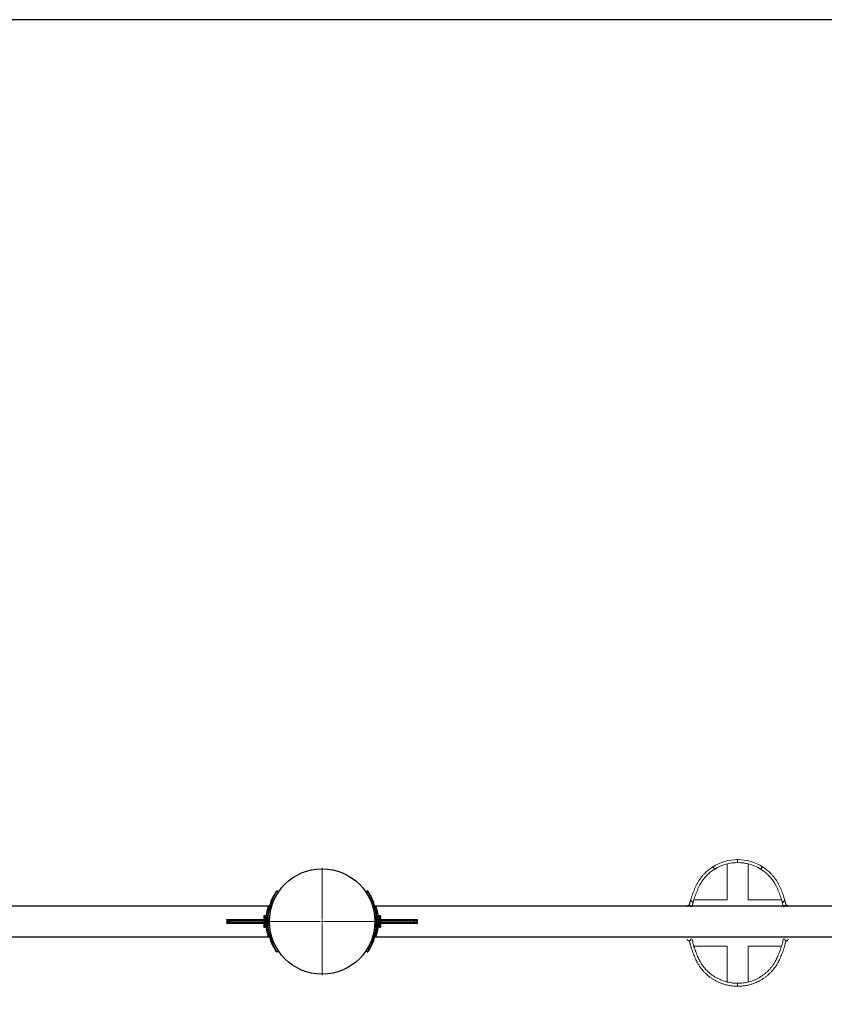
# Model space of a CAD drawing. Units: millimetres. Extents: x 87.9 to 100.6, y 169.8 to 174.1.
# Drawn here: x 94.7 to 96.6, y 171.7 to 174.1 of the extents above; entities that cross this region are included whole.
import ezdxf

# ---------------------------------------------------------------- set-up
doc = ezdxf.new("R2010")
doc.units = ezdxf.units.MM
doc.layers.add('area de seguridad', color=6, linetype='Continuous')
doc.layers.add('FRONTAL2-VIS', color=7, linetype='Continuous', lineweight=20)

# ---------------------------------------------------------------- blocks, each defined once
blk = doc.blocks.new('SW_CENTERMARKSYMBOL_1')
at = {"color": 0, "linetype": 'Continuous', "lineweight": 18}
for p, q in [((0, 0.005), (0, 0.1275)), ((-0.005, 0), (-0.1275, 0)), ((0, 0), (-0.0025, 0)), ((0, 0), (0, 0.0025)), ((0, 0), (0, -0.0025)), ((0, 0), (0.0025, 0)), ((0.005, 0), (0.1275, 0)), ((0, -0.005), (0, -0.1275))]:
    blk.add_line(p, q, dxfattribs=at)

msp = doc.modelspace()

# ---------------------------------------------------------------- linework, layer by layer
at = {"color": 7, "linetype": 'Continuous', "lineweight": 25}
for p, q in [((95.3485, 172.0099), (95.3484, 172.0098)), ((95.3485, 172.0099), (95.3484, 172.0098)), ((95.3496, 172.0099), (95.3529, 172.0076)), ((95.56, 172.0076), (95.5633, 172.0099)), ((95.5645, 172.0098), (95.5644, 172.0099)), ((95.3357, 171.983), (95.3348, 171.9834)), ((95.3391, 171.9807), (95.3357, 171.983)), ((95.5772, 171.983), (95.5738, 171.9807)), ((95.5772, 171.983), (95.5781, 171.9834)), ((95.3293, 171.9736), (92.5836, 171.9736)), ((98.3293, 171.9736), (95.5836, 171.9736)), ((95.2308, 171.9427), (95.3185, 171.9427)), ((95.3185, 171.9325), (95.2308, 171.9325)), ((95.3185, 171.9391), (95.2391, 171.9391)), ((95.2391, 171.9361), (95.3185, 171.9361)), ((95.2396, 171.9401), (95.3185, 171.9401)), ((95.3185, 171.9351), (95.2396, 171.9351)), ((95.3215, 171.9511), (95.3185, 171.9511)), ((95.3185, 171.9511), (95.3185, 171.9241)), ((95.3215, 171.9511), (95.3215, 171.9241)), ((95.3267, 171.9461), (95.3215, 171.9461)), ((95.3265, 171.9511), (95.3235, 171.9511)), ((95.3235, 171.9241), (95.3235, 171.9511)), ((95.3265, 171.9241), (95.3265, 171.9511)), ((95.3318, 171.9461), (95.3265, 171.9461)), ((95.5865, 171.9461), (95.5812, 171.9461)), ((95.5915, 171.9461), (95.5862, 171.9461)), ((95.5895, 171.9511), (95.5865, 171.9511)), ((95.5865, 171.9241), (95.5865, 171.9511)), ((95.5895, 171.9241), (95.5895, 171.9511)), ((95.5945, 171.9511), (95.5915, 171.9511)), ((95.5915, 171.9511), (95.5915, 171.9241)), ((95.5945, 171.9511), (95.5945, 171.9241)), ((95.5945, 171.9427), (95.6821, 171.9427)), ((95.5945, 171.9401), (95.6734, 171.9401)), ((95.6738, 171.9391), (95.5945, 171.9391)), ((95.5945, 171.9361), (95.6738, 171.9361)), ((95.6734, 171.9351), (95.5945, 171.9351)), ((95.6821, 171.9325), (95.5945, 171.9325)), ((95.3185, 171.9241), (95.3215, 171.9241)), ((95.3215, 171.9291), (95.3267, 171.9291)), ((95.3235, 171.9241), (95.3265, 171.9241)), ((95.3265, 171.9291), (95.3318, 171.9291)), ((95.5812, 171.9291), (95.5865, 171.9291)), ((95.5862, 171.9291), (95.5915, 171.9291)), ((95.5865, 171.9241), (95.5895, 171.9241)), ((95.5915, 171.9241), (95.5945, 171.9241)), ((92.5836, 171.9016), (95.3293, 171.9016)), ((95.3357, 171.8922), (95.3348, 171.8919)), ((95.3357, 171.8922), (95.3391, 171.8945)), ((95.5738, 171.8945), (95.5772, 171.8922)), ((95.5772, 171.8922), (95.5781, 171.8919)), ((95.5836, 171.9016), (98.3293, 171.9016)), ((95.3484, 171.8654), (95.3485, 171.8654)), ((95.3529, 171.8676), (95.3496, 171.8654)), ((95.5633, 171.8654), (95.56, 171.8676)), ((95.5644, 171.8654), (95.5645, 171.8654)), ((95.5644, 171.8654), (95.5645, 171.8654))]:
    msp.add_line(p, q, dxfattribs=at)
msp.add_circle((95.4565, 171.9376), 0.125, dxfattribs=at)
msp.add_circle((95.4565, 171.9376), 0.125, dxfattribs=at)
for centre, radius, start, end in [((95.349, 172.009), 0.001, 55.9442, 122.2712), ((95.5639, 172.009), 0.001, 58.5541, 124.0558), ((95.4565, 171.9376), 0.13, 159.3919, 200.6081), ((95.4565, 171.9376), 0.129, 159.3919, 200.6081), ((95.4565, 171.9376), 0.129, 339.3919, 20.6081), ((95.4565, 171.9376), 0.13, 339.3919, 20.6081), ((95.2348, 171.9396), 0.00251, 132.6484, 149.2905), ((95.2348, 171.9357), 0.00251, 210.7095, 227.3516), ((95.24, 171.9393), 0.000911, 118.2998, 192.5279), ((95.24, 171.9359), 0.000911, 167.4721, 241.7002), ((95.6729, 171.9393), 0.000911, 347.4721, 61.7002), ((95.6729, 171.9359), 0.000911, 298.2998, 12.5279), ((95.6781, 171.9396), 0.00251, 30.7095, 47.3516), ((95.6781, 171.9357), 0.00251, 312.6484, 329.2905), ((95.349, 171.8662), 0.001, 238.5541, 304.0558), ((95.5639, 171.8662), 0.001, 235.9442, 302.2712)]:
    msp.add_arc(centre, radius, start, end, dxfattribs=at)
for centre, major_axis, ratio, start_param, end_param in [((95.1558, 171.9376), (0.0758, 0), 0.474981, 6.141688, 6.424683), ((95.1572, 171.9376), (0.0758, 0), 0.514563, 6.199951, 6.36642), ((95.2391, 171.9431), (0.00777, 0), 0.514563, 3.741302, 4.712389), ((95.2391, 171.9321), (0.00777, 0), 0.514563, 1.570796, 2.541883), ((95.2396, 171.9431), (0.00777, 0), 0.385922, 3.741302, 4.712389), ((95.2396, 171.9321), (0.00777, 0), 0.385922, 1.570796, 2.541883), ((95.6734, 171.9431), (0.00777, 0), 0.385922, 4.712389, 5.683476), ((95.6734, 171.9321), (0.00777, 0), 0.385922, 0.599709, 1.570796), ((95.6738, 171.9431), (0.00777, 0), 0.514563, 4.712389, 5.683476), ((95.6738, 171.9321), (0.00777, 0), 0.514563, 0.599709, 1.570796), ((95.7558, 171.9376), (0.0758, 0), 0.514563, 3.058358, 3.224827), ((95.7572, 171.9376), (0.0758, 0), 0.474981, 3.000095, 3.28309)]:
    msp.add_ellipse(centre, major_axis=major_axis, ratio=ratio, start_param=start_param, end_param=end_param, dxfattribs=at)
for points, knots in [([(95.3348, 171.9834), (95.3352, 171.9844), (95.336, 171.9866), (95.3375, 171.9901), (95.3393, 171.994), (95.3412, 171.9978), (95.3431, 172.0013), (95.3448, 172.0042), (95.3463, 172.0066), (95.3474, 172.0083), (95.3481, 172.0094), (95.3482, 172.0095), (95.3482, 172.0096)], [0, 0, 0, 0, 0.074394, 0.149785, 0.254112, 0.36142, 0.466365, 0.574404, 0.679349, 0.787379, 0.89215, 1, 1, 1, 1]), ([(95.3496, 172.0099), (95.3495, 172.0098), (95.3495, 172.0097), (95.3487, 172.0086), (95.3476, 172.0068), (95.3462, 172.0044), (95.3444, 172.0014), (95.3425, 171.9979), (95.3404, 171.9939), (95.3386, 171.99), (95.337, 171.9863), (95.3362, 171.9841), (95.3357, 171.983)], [0, 0, 0, 0, 0.105212, 0.213472, 0.318684, 0.426959, 0.531887, 0.639902, 0.743905, 0.850921, 0.924952, 1, 1, 1, 1]), ([(95.5772, 171.983), (95.5765, 171.9849), (95.5758, 171.9867), (95.5746, 171.9894), (95.5742, 171.9902), (95.5734, 171.9919), (95.573, 171.9928), (95.5718, 171.9953), (95.571, 171.9968), (95.5701, 171.9986), (95.5699, 171.999), (95.5695, 171.9997), (95.5693, 172), (95.5687, 172.0011), (95.5684, 172.0017), (95.5673, 172.0035), (95.5667, 172.0046), (95.566, 172.0058), (95.5658, 172.006), (95.5655, 172.0064), (95.5654, 172.0066), (95.565, 172.0072), (95.5648, 172.0076), (95.5644, 172.0082), (95.5642, 172.0085), (95.5639, 172.009), (95.5638, 172.0092), (95.5634, 172.0097), (95.5633, 172.0099), (95.5633, 172.0099)], [0, 0, 0, 0, 0.125, 0.125, 0.1875, 0.1875, 0.25, 0.25, 0.375, 0.375, 0.40625, 0.40625, 0.4375, 0.4375, 0.5, 0.5, 0.625, 0.625, 0.65625, 0.65625, 0.6875, 0.6875, 0.75, 0.75, 0.8125, 0.8125, 0.875, 0.875, 1, 1, 1, 1]), ([(95.5647, 172.0096), (95.5647, 172.0096), (95.5648, 172.0094), (95.5652, 172.0089), (95.5653, 172.0087), (95.5656, 172.0083), (95.5658, 172.008), (95.5662, 172.0074), (95.5664, 172.007), (95.5668, 172.0064), (95.5669, 172.0062), (95.5672, 172.0058), (95.5673, 172.0056), (95.568, 172.0044), (95.5686, 172.0034), (95.5696, 172.0016), (95.57, 172.001), (95.5705, 172), (95.5707, 171.9996), (95.5711, 171.9989), (95.5713, 171.9986), (95.5722, 171.9968), (95.573, 171.9953), (95.5741, 171.9929), (95.5745, 171.9921), (95.5753, 171.9904), (95.5757, 171.9895), (95.5768, 171.987), (95.5775, 171.9852), (95.5781, 171.9834)], [0, 0, 0, 0, 0.125, 0.125, 0.1875, 0.1875, 0.25, 0.25, 0.3125, 0.3125, 0.34375, 0.34375, 0.375, 0.375, 0.5, 0.5, 0.5625, 0.5625, 0.59375, 0.59375, 0.625, 0.625, 0.75, 0.75, 0.8125, 0.8125, 0.875, 0.875, 1, 1, 1, 1]), ([(95.3238, 171.9461), (95.3239, 171.9468), (95.324, 171.9495), (95.3246, 171.9538), (95.3254, 171.9588), (95.3264, 171.9634), (95.3274, 171.9672), (95.3282, 171.9702), (95.3289, 171.9723), (95.3293, 171.9735), (95.3293, 171.9735), (95.3293, 171.9735)], [0, 0, 0, 0, 0.046158, 0.168396, 0.289633, 0.414144, 0.539686, 0.668838, 0.785005, 0.904283, 1, 1, 1, 1]), ([(95.332, 171.9753), (95.332, 171.9753), (95.3319, 171.9752), (95.3318, 171.9749), (95.3314, 171.9744), (95.3308, 171.974), (95.33, 171.9736), (95.3295, 171.9736), (95.3293, 171.9736)], [0, 0, 0, 0, 0.0470327, 0.1515364, 0.298662, 0.5380405, 0.8169113, 1, 1, 1, 1]), ([(95.5836, 171.9736), (95.5836, 171.9736), (95.5832, 171.9736), (95.5827, 171.9737), (95.5821, 171.974), (95.5816, 171.9744), (95.5813, 171.9747), (95.5811, 171.9751), (95.5809, 171.9753), (95.5809, 171.9754), (95.5809, 171.9754)], [0, 0, 0, 0, 0.051758, 0.274747, 0.468626, 0.637204, 0.780408, 0.89609, 0.979434, 1, 1, 1, 1]), ([(95.5836, 171.9736), (95.5837, 171.9735), (95.5837, 171.9733), (95.5842, 171.9719), (95.5849, 171.9695), (95.5858, 171.9663), (95.5868, 171.9623), (95.5878, 171.9575), (95.5886, 171.9521), (95.589, 171.9482), (95.5891, 171.9461), (95.5891, 171.9461)], [0, 0, 0, 0, 0.1205754, 0.2450853, 0.3660624, 0.4903826, 0.6147423, 0.7425524, 0.8690652, 0.9994585, 1, 1, 1, 1]), ([(95.2308, 171.9427), (95.2308, 171.9427), (95.2312, 171.9425), (95.232, 171.9421), (95.2328, 171.9416), (95.2331, 171.9414)], [0, 0, 0, 0, 0.00473, 0.50682, 1, 1, 1, 1]), ([(95.2327, 171.9409), (95.2321, 171.9415), (95.2315, 171.9421), (95.2308, 171.9427), (95.2308, 171.9427)], [0, 0, 0, 0, 0.995348, 1, 1, 1, 1]), ([(95.2308, 171.9325), (95.2308, 171.9325), (95.2315, 171.9332), (95.2321, 171.9338), (95.2327, 171.9344)], [0, 0, 0, 0, 0.004652, 1, 1, 1, 1]), ([(95.2331, 171.9338), (95.2328, 171.9336), (95.232, 171.9332), (95.2312, 171.9328), (95.2308, 171.9325), (95.2308, 171.9325)], [0, 0, 0, 0, 0.4931804, 0.9952705, 1, 1, 1, 1]), ([(95.6798, 171.9414), (95.6802, 171.9416), (95.6805, 171.9419), (95.6813, 171.9423), (95.6817, 171.9425), (95.6821, 171.9427)], [0, 0, 0, 0, 0.5, 0.5, 1, 1, 1, 1]), ([(95.6798, 171.9338), (95.6802, 171.9336), (95.6805, 171.9334), (95.6813, 171.933), (95.6817, 171.9328), (95.6821, 171.9325)], [0, 0, 0, 0, 0.5, 0.5, 1, 1, 1, 1]), ([(95.6803, 171.9409), (95.6805, 171.9412), (95.6809, 171.9415), (95.6813, 171.9419), (95.6815, 171.9421), (95.6818, 171.9424), (95.682, 171.9425), (95.6821, 171.9427)], [0, 0, 0, 0, 0.5, 0.5, 0.75, 0.75, 1, 1, 1, 1]), ([(95.6803, 171.9344), (95.6805, 171.9341), (95.6809, 171.9338), (95.6813, 171.9333), (95.6815, 171.9332), (95.6818, 171.9329), (95.682, 171.9327), (95.6821, 171.9325)], [0, 0, 0, 0, 0.5, 0.5, 0.75, 0.75, 1, 1, 1, 1]), ([(95.3293, 171.9017), (95.3293, 171.9017), (95.3293, 171.9015), (95.3291, 171.9022), (95.3286, 171.9038), (95.3278, 171.9063), (95.3269, 171.9097), (95.326, 171.9138), (95.325, 171.9187), (95.3243, 171.9237), (95.3239, 171.9272), (95.3238, 171.9289), (95.3238, 171.9291)], [0, 0, 0, 0, 0.023743, 0.14721, 0.267184, 0.390538, 0.513158, 0.639092, 0.765764, 0.896173, 0.983777, 1, 1, 1, 1]), ([(95.5891, 171.9291), (95.5891, 171.9285), (95.5889, 171.926), (95.5884, 171.9218), (95.5876, 171.9168), (95.5866, 171.9123), (95.5856, 171.9083), (95.5848, 171.9052), (95.5841, 171.9031), (95.5837, 171.9018), (95.5837, 171.9017), (95.5836, 171.9017)], [0, 0, 0, 0, 0.041016, 0.157663, 0.278775, 0.403159, 0.528631, 0.657693, 0.774443, 0.894332, 1, 1, 1, 1]), ([(95.3293, 171.9016), (95.3294, 171.9016), (95.3297, 171.9017), (95.3302, 171.9015), (95.3308, 171.9012), (95.3313, 171.9009), (95.3317, 171.9005), (95.3319, 171.9002), (95.332, 171.9), (95.332, 171.8999), (95.332, 171.8999)], [0, 0, 0, 0, 0.04838, 0.275254, 0.472302, 0.643827, 0.789821, 0.907116, 0.985368, 1, 1, 1, 1]), ([(95.3482, 171.8657), (95.3482, 171.8657), (95.3481, 171.8658), (95.3477, 171.8664), (95.347, 171.8675), (95.3457, 171.8695), (95.3442, 171.872), (95.3424, 171.8752), (95.3405, 171.8788), (95.3385, 171.8829), (95.3366, 171.8873), (95.3354, 171.8903), (95.3348, 171.8919)], [0, 0, 0, 0, 0.075008, 0.150017, 0.255514, 0.361012, 0.466286, 0.571559, 0.678635, 0.785716, 0.892848, 1, 1, 1, 1]), ([(95.3357, 171.8922), (95.3363, 171.8907), (95.3376, 171.8875), (95.3396, 171.8831), (95.3417, 171.8789), (95.3436, 171.8752), (95.3455, 171.8719), (95.3471, 171.8693), (95.3483, 171.8673), (95.3491, 171.8661), (95.3495, 171.8655), (95.3496, 171.8654), (95.3496, 171.8654)], [0, 0, 0, 0, 0.105174, 0.213336, 0.318622, 0.427044, 0.530897, 0.637733, 0.74206, 0.849367, 0.92415, 1, 1, 1, 1]), ([(95.5633, 171.8654), (95.5633, 171.8654), (95.5634, 171.8655), (95.5638, 171.866), (95.5639, 171.8662), (95.5642, 171.8667), (95.5644, 171.867), (95.565, 171.868), (95.5655, 171.8687), (95.5662, 171.8699), (95.5664, 171.8702), (95.5667, 171.8707), (95.5668, 171.8709), (95.5673, 171.8717), (95.5677, 171.8723), (95.5687, 171.8741), (95.5695, 171.8755), (95.5704, 171.8773), (95.5706, 171.8777), (95.571, 171.8784), (95.5712, 171.8788), (95.5718, 171.88), (95.5722, 171.8808), (95.573, 171.8824), (95.5734, 171.8833), (95.574, 171.8845), (95.5742, 171.885), (95.5746, 171.8859), (95.5748, 171.8863), (95.5757, 171.8885), (95.5765, 171.8904), (95.5772, 171.8922)], [0, 0, 0, 0, 0.125, 0.125, 0.1875, 0.1875, 0.25, 0.25, 0.375, 0.375, 0.40625, 0.40625, 0.4375, 0.4375, 0.5, 0.5, 0.625, 0.625, 0.65625, 0.65625, 0.6875, 0.6875, 0.75, 0.75, 0.8125, 0.8125, 0.84375, 0.84375, 0.875, 0.875, 1, 1, 1, 1]), ([(95.5781, 171.8919), (95.5775, 171.8901), (95.5768, 171.8883), (95.5756, 171.8857), (95.5753, 171.8848), (95.5745, 171.8831), (95.5741, 171.8823), (95.5734, 171.8807), (95.573, 171.8799), (95.5724, 171.8788), (95.5722, 171.8784), (95.5718, 171.8777), (95.5716, 171.8773), (95.5707, 171.8755), (95.57, 171.8742), (95.569, 171.8725), (95.5686, 171.8719), (95.5682, 171.8711), (95.568, 171.8708), (95.5677, 171.8703), (95.5676, 171.8701), (95.5669, 171.869), (95.5664, 171.8682), (95.5658, 171.8672), (95.5656, 171.867), (95.5653, 171.8665), (95.5652, 171.8663), (95.5648, 171.8658), (95.5647, 171.8657), (95.5647, 171.8657)], [0, 0, 0, 0, 0.125, 0.125, 0.1875, 0.1875, 0.25, 0.25, 0.3125, 0.3125, 0.34375, 0.34375, 0.375, 0.375, 0.5, 0.5, 0.5625, 0.5625, 0.59375, 0.59375, 0.625, 0.625, 0.75, 0.75, 0.8125, 0.8125, 0.875, 0.875, 1, 1, 1, 1]), ([(95.5809, 171.8999), (95.5809, 171.8999), (95.581, 171.9001), (95.5812, 171.9005), (95.5817, 171.9009), (95.5823, 171.9014), (95.583, 171.9016), (95.5835, 171.9016), (95.5836, 171.9016)], [0, 0, 0, 0, 0.042327, 0.170606, 0.377885, 0.604278, 0.847831, 1, 1, 1, 1])]:
    msp.add_open_spline(points, degree=3, knots=knots, dxfattribs=at)
at = {"layer": 'area de seguridad'}
msp.add_lwpolyline([(89.9109, 169.7918), (98.5938, 169.7918, 0.414214), (100.5938, 171.7918), (100.5938, 172.0751, 0.414214), (98.5938, 174.0751), (89.9109, 174.0751, 0.414214), (87.9109, 172.0751), (87.9109, 171.7918, 0.414214)], format="xyb", close=True, dxfattribs=at)
at = {"layer": 'FRONTAL2-VIS'}
for p, q in [((96.4176, 172.0744), (96.4176, 172.0744)), ((96.4417, 172.0772), (96.4417, 172.0842)), ((96.4417, 172.0772), (96.4417, 172.0842)), ((96.4676, 172.0739), (96.4676, 172.0739)), ((96.3874, 172.0618), (96.3826, 172.067)), ((96.5009, 172.067), (96.4961, 172.0618)), ((96.3303, 171.9883), (96.3358, 171.9822)), ((96.5477, 171.9822), (96.5532, 171.9883)), ((96.4176, 171.7939), (96.4176, 171.7939)), ((96.4417, 171.7912), (96.4417, 171.7842)), ((96.4417, 171.7912), (96.4417, 171.7842)), ((96.4676, 171.7944), (96.4676, 171.7944))]:
    msp.add_line(p, q, dxfattribs=at)
for centre, radius, start, end in [((96.4413, 171.975), 0.1092, 89.7652, 122.5195), ((96.4413, 171.975), 0.1022, 89.7493, 121.8366), ((96.4417, 171.9712), 0.1059, 90, 103.1445), ((96.4422, 171.975), 0.1092, 57.4805, 90.2348), ((96.4422, 171.975), 0.1022, 58.1634, 90.2507), ((96.4417, 171.9712), 0.1059, 75.8403, 90), ((96.5449, 171.9268), 0.2233, 164.0114, 167.1896), ((96.5449, 171.9268), 0.2163, 165.1609, 167.8759), ((96.5461, 171.9265), 0.2175, 163.2581, 167.8746), ((96.3374, 171.9265), 0.2175, 12.1254, 16.7419), ((96.3386, 171.9268), 0.2163, 12.1241, 14.8391), ((96.3386, 171.9268), 0.2233, 12.8104, 15.9886), ((96.4417, 171.8971), 0.1059, 256.8555, 270), ((96.4417, 171.8971), 0.1059, 270, 284.1597)]:
    msp.add_arc(centre, radius, start, end, dxfattribs=at)
for points, knots in [([(96.4173, 172.0743), (96.417, 172.0737), (96.4168, 172.0717), (96.4166, 172.0645), (96.4167, 172.059), (96.4167, 172.0439), (96.4167, 172.0327), (96.4167, 172.0119), (96.4167, 172.0008), (96.4167, 171.9892)], [0.0787007, 0.0787007, 0.0787007, 0.0787007, 0.2840314, 0.2840314, 0.5142886, 0.5142886, 0.7596689, 0.7596689, 1, 1, 1, 1]), ([(96.4168, 172.0742), (96.4168, 172.0738), (96.4168, 172.0734), (96.4167, 172.0709), (96.4167, 172.0685), (96.4167, 172.0657)], [0.262302, 0.262302, 0.262302, 0.262302, 0.2840314, 0.2840314, 0.3925858, 0.3925858, 0.3925858, 0.3925858]), ([(96.4387, 172.0841), (96.4391, 172.0841), (96.4395, 172.0841), (96.4405, 172.0842), (96.4411, 172.0842), (96.4417, 172.0842)], [7.250434, 7.250434, 7.250434, 7.250434, 8.392435, 8.392435, 10.372813, 10.372813, 10.372813, 10.372813]), ([(96.4673, 172.074), (96.467, 172.0735), (96.4668, 172.0716), (96.4666, 172.0646), (96.4667, 172.059), (96.4667, 172.0439), (96.4667, 172.0327), (96.4667, 172.0119), (96.4667, 172.0008), (96.4667, 171.9892)], [0.0789155, 0.0789155, 0.0789155, 0.0789155, 0.2840314, 0.2840314, 0.5142886, 0.5142886, 0.7596689, 0.7596689, 1, 1, 1, 1]), ([(96.3826, 172.067), (96.3825, 172.067), (96.3824, 172.0669), (96.3811, 172.0661), (96.3798, 172.0652), (96.3771, 172.0633), (96.3758, 172.0623), (96.3729, 172.0601), (96.3715, 172.059), (96.3686, 172.0565), (96.3672, 172.0552), (96.3643, 172.0524), (96.3629, 172.051), (96.3601, 172.048), (96.3587, 172.0464), (96.356, 172.0432), (96.3547, 172.0415), (96.3522, 172.0382), (96.3511, 172.0365), (96.3487, 172.0328), (96.3475, 172.0309), (96.3463, 172.0288)], [258.580978, 258.580978, 258.580978, 258.580978, 258.998212, 258.998212, 265.123911, 265.123911, 271.249611, 271.249611, 277.375311, 277.375311, 283.501011, 283.501011, 289.62671, 289.62671, 295.75241, 295.75241, 301.87811, 301.87811, 308.00381, 308.00381, 314.904662, 314.904662, 314.904662, 314.904662]), ([(96.3525, 172.0255), (96.3532, 172.0268), (96.354, 172.0281), (96.3559, 172.0311), (96.3571, 172.0329), (96.3595, 172.0362), (96.3608, 172.0379), (96.3634, 172.0411), (96.3648, 172.0427), (96.3676, 172.0457), (96.369, 172.0472), (96.3719, 172.05), (96.3733, 172.0513), (96.3762, 172.0538), (96.3776, 172.0549), (96.3805, 172.0571), (96.3818, 172.0581), (96.3845, 172.06), (96.3858, 172.0608), (96.3872, 172.0617), (96.3873, 172.0617), (96.3874, 172.0618)], [109.645627, 109.645627, 109.645627, 109.645627, 114.190905, 114.190905, 120.316675, 120.316675, 126.442446, 126.442446, 132.568216, 132.568216, 138.693987, 138.693987, 144.819757, 144.819757, 150.945527, 150.945527, 157.071298, 157.071298, 163.197068, 163.197068, 163.697548, 163.697548, 163.697548, 163.697548]), ([(96.4961, 172.0618), (96.4962, 172.0617), (96.4963, 172.0617), (96.4977, 172.0608), (96.499, 172.06), (96.5017, 172.0581), (96.503, 172.0571), (96.5059, 172.0549), (96.5073, 172.0538), (96.5102, 172.0513), (96.5116, 172.05), (96.5145, 172.0472), (96.5159, 172.0457), (96.5187, 172.0427), (96.5201, 172.0411), (96.5227, 172.0379), (96.524, 172.0362), (96.5264, 172.0329), (96.5276, 172.0311), (96.5295, 172.0281), (96.5303, 172.0268), (96.531, 172.0255)], [49.565137, 49.565137, 49.565137, 49.565137, 50.065617, 50.065617, 56.191387, 56.191387, 62.317158, 62.317158, 68.442928, 68.442928, 74.568699, 74.568699, 80.694469, 80.694469, 86.82024, 86.82024, 92.94601, 92.94601, 99.071781, 99.071781, 103.617059, 103.617059, 103.617059, 103.617059]), ([(96.5372, 172.0288), (96.536, 172.0309), (96.5348, 172.0328), (96.5324, 172.0365), (96.5313, 172.0382), (96.5288, 172.0415), (96.5275, 172.0432), (96.5248, 172.0464), (96.5234, 172.048), (96.5206, 172.051), (96.5192, 172.0524), (96.5163, 172.0552), (96.5149, 172.0565), (96.512, 172.059), (96.5105, 172.0601), (96.5077, 172.0623), (96.5064, 172.0633), (96.5037, 172.0652), (96.5024, 172.0661), (96.5011, 172.0669), (96.501, 172.067), (96.5009, 172.067)], [312.315602, 312.315602, 312.315602, 312.315602, 319.216454, 319.216454, 325.342154, 325.342154, 331.467854, 331.467854, 337.593553, 337.593553, 343.719253, 343.719253, 349.844953, 349.844953, 355.970653, 355.970653, 362.096353, 362.096353, 368.222052, 368.222052, 368.639286, 368.639286, 368.639286, 368.639286]), ([(96.3463, 172.0288), (96.3453, 172.0268), (96.3443, 172.0248), (96.3423, 172.0206), (96.3413, 172.0184), (96.3394, 172.0142), (96.3386, 172.0121), (96.3369, 172.0079), (96.3361, 172.0058), (96.3346, 172.0017), (96.3339, 171.9997), (96.3326, 171.9959), (96.332, 171.994), (96.331, 171.9908), (96.3306, 171.9895), (96.3303, 171.9883)], [309.723246, 309.723246, 309.723246, 309.723246, 316.381595, 316.381595, 323.20903, 323.20903, 330.036465, 330.036465, 336.863901, 336.863901, 343.691336, 343.691336, 350.518771, 350.518771, 355.650078, 355.650078, 355.650078, 355.650078]), ([(96.3358, 171.9822), (96.3362, 171.9834), (96.3365, 171.9847), (96.3374, 171.9879), (96.338, 171.9898), (96.3393, 171.9938), (96.3399, 171.9958), (96.3414, 171.9999), (96.3421, 172.002), (96.3438, 172.0063), (96.3446, 172.0084), (96.3464, 172.0127), (96.3474, 172.0149), (96.3494, 172.0192), (96.3504, 172.0213), (96.3518, 172.0241), (96.3521, 172.0248), (96.3525, 172.0255)], [51.639702, 51.639702, 51.639702, 51.639702, 56.698154, 56.698154, 63.582395, 63.582395, 70.466636, 70.466636, 77.350877, 77.350877, 84.235118, 84.235118, 91.119358, 91.119358, 98.003599, 98.003599, 100.27813, 100.27813, 100.27813, 100.27813]), ([(96.531, 172.0255), (96.5314, 172.0248), (96.5317, 172.0241), (96.5331, 172.0213), (96.5341, 172.0192), (96.5361, 172.0149), (96.5371, 172.0127), (96.5389, 172.0084), (96.5397, 172.0063), (96.5414, 172.002), (96.5421, 171.9999), (96.5436, 171.9958), (96.5442, 171.9938), (96.5455, 171.9898), (96.5461, 171.9879), (96.547, 171.9847), (96.5473, 171.9834), (96.5477, 171.9822)], [103.886475, 103.886475, 103.886475, 103.886475, 106.161006, 106.161006, 113.045247, 113.045247, 119.929488, 119.929488, 126.813728, 126.813728, 133.697969, 133.697969, 140.58221, 140.58221, 147.466451, 147.466451, 152.524903, 152.524903, 152.524903, 152.524903]), ([(96.5532, 171.9883), (96.5529, 171.9895), (96.5525, 171.9908), (96.5515, 171.994), (96.5509, 171.9959), (96.5496, 171.9997), (96.5489, 172.0017), (96.5474, 172.0058), (96.5466, 172.0079), (96.5449, 172.0121), (96.5441, 172.0142), (96.5422, 172.0184), (96.5412, 172.0206), (96.5392, 172.0248), (96.5382, 172.0268), (96.5372, 172.0288)], [254.95217, 254.95217, 254.95217, 254.95217, 260.083477, 260.083477, 266.910912, 266.910912, 273.738347, 273.738347, 280.565783, 280.565783, 287.393218, 287.393218, 294.220653, 294.220653, 300.879002, 300.879002, 300.879002, 300.879002]), ([(96.3221, 171.9722), (96.3221, 171.9723), (96.3221, 171.9724), (96.3221, 171.9727), (96.3222, 171.9728), (96.3222, 171.9731), (96.3223, 171.9732), (96.3223, 171.9735), (96.3224, 171.9736), (96.3225, 171.9739), (96.3226, 171.9741), (96.3228, 171.9744), (96.3229, 171.9746), (96.3232, 171.975), (96.3233, 171.9751), (96.3239, 171.9756), (96.3243, 171.976), (96.3254, 171.9763), (96.3258, 171.9764), (96.3268, 171.9764), (96.3272, 171.9763), (96.328, 171.976), (96.3283, 171.9758), (96.3289, 171.9754), (96.3292, 171.9752), (96.3296, 171.9746), (96.3297, 171.9744), (96.33, 171.9739), (96.3301, 171.9737), (96.3302, 171.9732), (96.3303, 171.973), (96.3304, 171.9726), (96.3304, 171.9724), (96.3304, 171.9722)], [2.535807, 2.535807, 2.535807, 2.535807, 2.643177, 2.643177, 2.744884, 2.744884, 2.836834, 2.836834, 2.910974, 2.910974, 2.97051, 2.97051, 3.016985, 3.016985, 3.053446, 3.053446, 3.108379, 3.108379, 3.143509, 3.143509, 3.175129, 3.175129, 3.210327, 3.210327, 3.256608, 3.256608, 3.324831, 3.324831, 3.422531, 3.422531, 3.578273, 3.578273, 3.747378, 3.747378, 3.747378, 3.747378]), ([(96.3272, 171.9763), (96.3278, 171.9789), (96.3284, 171.9815), (96.3295, 171.9857), (96.33, 171.9875), (96.3305, 171.9892)], [42.528239, 42.528239, 42.528239, 42.528239, 50.511299, 50.511299, 55.83292, 55.83292, 55.83292, 55.83292]), ([(96.3378, 171.9892), (96.338, 171.9892), (96.3393, 171.9892), (96.3452, 171.9892), (96.3522, 171.9892), (96.366, 171.9892), (96.3731, 171.9892), (96.3881, 171.9892), (96.3959, 171.9892), (96.408, 171.9892), (96.4123, 171.9892), (96.4167, 171.9892)], [0.0251804, 0.0251804, 0.0251804, 0.0251804, 0.1800728, 0.1800728, 0.4159858, 0.4159858, 0.6073279, 0.6073279, 0.7627863, 0.7627863, 0.847581, 0.847581, 0.847581, 0.847581]), ([(96.5457, 171.9892), (96.5455, 171.9892), (96.5442, 171.9892), (96.5383, 171.9892), (96.5313, 171.9892), (96.5175, 171.9892), (96.5104, 171.9892), (96.4954, 171.9892), (96.4876, 171.9892), (96.4755, 171.9892), (96.4712, 171.9892), (96.4667, 171.9892)], [0.0251804, 0.0251804, 0.0251804, 0.0251804, 0.1800728, 0.1800728, 0.4159858, 0.4159858, 0.6073279, 0.6073279, 0.7627863, 0.7627863, 0.847581, 0.847581, 0.847581, 0.847581]), ([(96.553, 171.9892), (96.5539, 171.986), (96.5548, 171.9827), (96.5558, 171.9784), (96.5561, 171.9773), (96.5563, 171.9763)], [0, 0, 0, 0, 10.002409, 10.002409, 13.304969, 13.304969, 13.304969, 13.304969]), ([(96.5531, 171.9722), (96.5531, 171.9722), (96.5531, 171.9722), (96.5531, 171.9725), (96.5531, 171.9727), (96.5533, 171.9732), (96.5533, 171.9735), (96.5537, 171.9743), (96.5538, 171.9746), (96.5545, 171.9753), (96.5547, 171.9755), (96.5553, 171.9759), (96.5557, 171.9761), (96.5567, 171.9764), (96.5572, 171.9764), (96.5581, 171.9763), (96.5585, 171.9762), (96.5592, 171.9759), (96.5596, 171.9757), (96.5601, 171.9752), (96.5603, 171.975), (96.5607, 171.9744), (96.5609, 171.9742), (96.5611, 171.9737), (96.5612, 171.9735), (96.5613, 171.973), (96.5613, 171.9728), (96.5614, 171.9724), (96.5614, 171.9723), (96.5614, 171.9722)], [2.535807, 2.535807, 2.535807, 2.535807, 2.559551, 2.559551, 2.754032, 2.754032, 2.933154, 2.933154, 3.041288, 3.041288, 3.071727, 3.071727, 3.118472, 3.118472, 3.151792, 3.151792, 3.183734, 3.183734, 3.220989, 3.220989, 3.271855, 3.271855, 3.347469, 3.347469, 3.45447, 3.45447, 3.646896, 3.646896, 3.747378, 3.747378, 3.747378, 3.747378]), ([(96.3305, 171.8962), (96.3305, 171.8961), (96.3305, 171.8961), (96.3305, 171.8959), (96.3304, 171.8957), (96.3304, 171.8955), (96.3304, 171.8953), (96.3303, 171.8951), (96.3303, 171.8949), (96.3302, 171.8947), (96.3302, 171.8945), (96.3301, 171.8942), (96.33, 171.8941), (96.3298, 171.8936), (96.3296, 171.8932), (96.3289, 171.8925), (96.3287, 171.8924), (96.3281, 171.892), (96.3276, 171.8918), (96.3266, 171.8916), (96.3262, 171.8915), (96.3253, 171.8917), (96.3249, 171.8918), (96.3242, 171.8921), (96.3239, 171.8923), (96.3233, 171.8928), (96.3231, 171.8931), (96.3227, 171.8936), (96.3226, 171.8938), (96.3224, 171.8943), (96.3223, 171.8945), (96.3222, 171.895), (96.3221, 171.8953), (96.3221, 171.8956), (96.3221, 171.8957), (96.322, 171.8958)], [5.557096, 5.557096, 5.557096, 5.557096, 5.610959, 5.610959, 5.723013, 5.723013, 5.830276, 5.830276, 5.929675, 5.929675, 6.014539, 6.014539, 6.086897, 6.086897, 6.190009, 6.190009, 6.218702, 6.218702, 6.263295, 6.263295, 6.296168, 6.296168, 6.328315, 6.328315, 6.366387, 6.366387, 6.419007, 6.419007, 6.497312, 6.497312, 6.608195, 6.608195, 6.817809, 6.817809, 6.895438, 6.895438, 6.895438, 6.895438]), ([(96.3305, 171.8792), (96.3296, 171.8824), (96.3287, 171.8856), (96.3277, 171.8898), (96.3275, 171.8907), (96.3272, 171.8917)], [0, 0, 0, 0, 10.002409, 10.002409, 12.958628, 12.958628, 12.958628, 12.958628]), ([(96.3273, 171.8917), (96.3278, 171.8896), (96.3283, 171.8874), (96.3299, 171.8811), (96.3311, 171.877), (96.3338, 171.8688), (96.3352, 171.8648), (96.3382, 171.8569), (96.3399, 171.8531), (96.3431, 171.846), (96.3447, 171.8427), (96.3463, 171.8395)], [41.632166, 41.632166, 41.632166, 41.632166, 47.705441, 47.705441, 59.631801, 59.631801, 71.558161, 71.558161, 83.484522, 83.484522, 94.277609, 94.277609, 94.277609, 94.277609]), ([(96.3525, 171.8428), (96.3509, 171.8459), (96.3494, 171.849), (96.3463, 171.8559), (96.3447, 171.8596), (96.3418, 171.8672), (96.3404, 171.871), (96.3378, 171.8789), (96.3367, 171.8829), (96.3348, 171.89), (96.3341, 171.8931), (96.3334, 171.8962)], [1.139416, 1.139416, 1.139416, 1.139416, 11.534834, 11.534834, 23.069668, 23.069668, 34.604502, 34.604502, 46.139336, 46.139336, 54.896741, 54.896741, 54.896741, 54.896741]), ([(96.5501, 171.8962), (96.5494, 171.8931), (96.5487, 171.89), (96.5468, 171.8829), (96.5457, 171.8789), (96.5431, 171.8711), (96.5417, 171.8672), (96.5388, 171.8596), (96.5372, 171.8559), (96.5341, 171.849), (96.5326, 171.8459), (96.531, 171.8428)], [37.379715, 37.379715, 37.379715, 37.379715, 46.125641, 46.125641, 57.657051, 57.657051, 69.188461, 69.188461, 80.719871, 80.719871, 91.112961, 91.112961, 91.112961, 91.112961]), ([(96.5372, 171.8395), (96.5388, 171.8427), (96.5404, 171.846), (96.5436, 171.8531), (96.5453, 171.8569), (96.5483, 171.8648), (96.5497, 171.8688), (96.5524, 171.877), (96.5536, 171.8811), (96.5552, 171.8874), (96.5557, 171.8896), (96.5562, 171.8917)], [1.132485, 1.132485, 1.132485, 1.132485, 11.924038, 11.924038, 23.848076, 23.848076, 35.772114, 35.772114, 47.696152, 47.696152, 53.761437, 53.761437, 53.761437, 53.761437]), ([(96.5615, 171.8958), (96.5614, 171.8956), (96.5614, 171.8955), (96.5614, 171.8952), (96.5613, 171.8951), (96.5613, 171.8948), (96.5612, 171.8947), (96.5611, 171.8943), (96.5611, 171.8942), (96.5609, 171.8937), (96.5607, 171.8934), (96.56, 171.8927), (96.5599, 171.8925), (96.5593, 171.8921), (96.5588, 171.8918), (96.5578, 171.8916), (96.5573, 171.8915), (96.5564, 171.8916), (96.556, 171.8917), (96.5553, 171.8921), (96.555, 171.8923), (96.5544, 171.8927), (96.5542, 171.893), (96.5538, 171.8935), (96.5536, 171.8937), (96.5534, 171.8942), (96.5534, 171.8944), (96.5532, 171.8949), (96.5532, 171.8951), (96.5531, 171.8956), (96.553, 171.8959), (96.553, 171.8962)], [5.670932, 5.670932, 5.670932, 5.670932, 5.787708, 5.787708, 5.897854, 5.897854, 5.995884, 5.995884, 6.071232, 6.071232, 6.181113, 6.181113, 6.212011, 6.212011, 6.259306, 6.259306, 6.292737, 6.292737, 6.324636, 6.324636, 6.361708, 6.361708, 6.412192, 6.412192, 6.487309, 6.487309, 6.593716, 6.593716, 6.782491, 6.782491, 7.009275, 7.009275, 7.009275, 7.009275]), ([(96.5563, 171.8917), (96.5557, 171.8892), (96.5551, 171.8867), (96.554, 171.8826), (96.5535, 171.8809), (96.553, 171.8792)], [42.874559, 42.874559, 42.874559, 42.874559, 50.511299, 50.511299, 55.83292, 55.83292, 55.83292, 55.83292]), ([(96.3378, 171.8792), (96.338, 171.8792), (96.3393, 171.8792), (96.3452, 171.8792), (96.3522, 171.8792), (96.366, 171.8792), (96.3731, 171.8792), (96.3881, 171.8792), (96.3959, 171.8792), (96.408, 171.8792), (96.4123, 171.8792), (96.4167, 171.8792)], [0.0251804, 0.0251804, 0.0251804, 0.0251804, 0.1800728, 0.1800728, 0.4159858, 0.4159858, 0.6073279, 0.6073279, 0.7627863, 0.7627863, 0.847581, 0.847581, 0.847581, 0.847581]), ([(96.4173, 171.794), (96.417, 171.7946), (96.4168, 171.7966), (96.4166, 171.8038), (96.4167, 171.8093), (96.4167, 171.8244), (96.4167, 171.8356), (96.4167, 171.8565), (96.4167, 171.8675), (96.4167, 171.8792)], [0.0785873, 0.0785873, 0.0785873, 0.0785873, 0.2840314, 0.2840314, 0.5142886, 0.5142886, 0.7596689, 0.7596689, 1, 1, 1, 1]), ([(96.4673, 171.7943), (96.467, 171.7948), (96.4668, 171.7967), (96.4666, 171.8037), (96.4667, 171.8093), (96.4667, 171.8244), (96.4667, 171.8356), (96.4667, 171.8565), (96.4667, 171.8675), (96.4667, 171.8792)], [0.0789155, 0.0789155, 0.0789155, 0.0789155, 0.2840314, 0.2840314, 0.5142886, 0.5142886, 0.7596689, 0.7596689, 1, 1, 1, 1]), ([(96.5457, 171.8792), (96.5455, 171.8792), (96.5442, 171.8792), (96.5383, 171.8792), (96.5313, 171.8792), (96.5175, 171.8792), (96.5104, 171.8792), (96.4954, 171.8792), (96.4876, 171.8792), (96.4755, 171.8792), (96.4712, 171.8792), (96.4667, 171.8792)], [0.0251804, 0.0251804, 0.0251804, 0.0251804, 0.1800728, 0.1800728, 0.4159858, 0.4159858, 0.6073279, 0.6073279, 0.7627863, 0.7627863, 0.847581, 0.847581, 0.847581, 0.847581]), ([(96.3463, 171.8395), (96.3476, 171.8373), (96.3489, 171.8351), (96.352, 171.8305), (96.3537, 171.8281), (96.3567, 171.8243), (96.3579, 171.8228), (96.3592, 171.8214)], [1.154119, 1.154119, 1.154119, 1.154119, 8.786326, 8.786326, 17.572652, 17.572652, 23.221698, 23.221698, 23.221698, 23.221698]), ([(96.3592, 171.8325), (96.3581, 171.834), (96.3571, 171.8354), (96.3548, 171.8388), (96.3536, 171.8408), (96.3525, 171.8428)], [215.618005, 215.618005, 215.618005, 215.618005, 220.954715, 220.954715, 227.918178, 227.918178, 227.918178, 227.918178]), ([(96.531, 171.8428), (96.5299, 171.8408), (96.5286, 171.8388), (96.5261, 171.835), (96.5248, 171.8331), (96.5234, 171.8313)], [1.160822, 1.160822, 1.160822, 1.160822, 8.203645, 8.203645, 14.929752, 14.929752, 14.929752, 14.929752]), ([(96.5234, 171.8204), (96.5249, 171.8221), (96.5264, 171.8238), (96.5297, 171.828), (96.5315, 171.8304), (96.5346, 171.8351), (96.5359, 171.8373), (96.5372, 171.8395)], [222.83483, 222.83483, 222.83483, 222.83483, 229.649711, 229.649711, 238.512678, 238.512678, 246.222365, 246.222365, 246.222365, 246.222365]), ([(96.3987, 171.8005), (96.3973, 171.8011), (96.3959, 171.8018), (96.3925, 171.8035), (96.3905, 171.8046), (96.3865, 171.8071), (96.3845, 171.8083), (96.3806, 171.8111), (96.3787, 171.8125), (96.375, 171.8156), (96.3731, 171.8172), (96.3696, 171.8205), (96.3679, 171.8222), (96.3646, 171.8257), (96.3631, 171.8275), (96.3608, 171.8304), (96.36, 171.8315), (96.3592, 171.8325)], [2.230762, 2.230762, 2.230762, 2.230762, 7.270396, 7.270396, 14.540792, 14.540792, 21.811189, 21.811189, 29.081585, 29.081585, 36.351981, 36.351981, 43.622377, 43.622377, 50.892773, 50.892773, 54.966635, 54.966635, 54.966635, 54.966635]), ([(96.3592, 171.8214), (96.36, 171.8204), (96.3609, 171.8194), (96.3634, 171.8168), (96.365, 171.8152), (96.3683, 171.8121), (96.37, 171.8106), (96.3736, 171.8076), (96.3754, 171.8062), (96.3792, 171.8035), (96.3811, 171.8022), (96.3849, 171.7998), (96.3869, 171.7987), (96.3908, 171.7965), (96.3927, 171.7955), (96.396, 171.794), (96.3974, 171.7934), (96.3987, 171.7928)], [2.902305, 2.902305, 2.902305, 2.902305, 6.969042, 6.969042, 13.938085, 13.938085, 20.907127, 20.907127, 27.87617, 27.87617, 34.845212, 34.845212, 41.814255, 41.814255, 48.783297, 48.783297, 53.544176, 53.544176, 53.544176, 53.544176]), ([(96.5234, 171.8313), (96.5226, 171.8303), (96.5218, 171.8293), (96.5195, 171.8264), (96.5179, 171.8247), (96.5146, 171.8212), (96.5129, 171.8195), (96.5094, 171.8163), (96.5076, 171.8148), (96.5038, 171.8118), (96.5019, 171.8104), (96.498, 171.8077), (96.496, 171.8065), (96.4921, 171.8041), (96.49, 171.803), (96.4867, 171.8013), (96.4853, 171.8007), (96.4839, 171.8001)], [3.138341, 3.138341, 3.138341, 3.138341, 7.204996, 7.204996, 14.409991, 14.409991, 21.614987, 21.614987, 28.819983, 28.819983, 36.024979, 36.024979, 43.229974, 43.229974, 50.43497, 50.43497, 55.416852, 55.416852, 55.416852, 55.416852]), ([(96.4839, 171.7924), (96.4852, 171.793), (96.4865, 171.7936), (96.4898, 171.7951), (96.4918, 171.796), (96.4957, 171.7981), (96.4976, 171.7993), (96.5015, 171.8016), (96.5034, 171.8029), (96.5071, 171.8055), (96.5089, 171.8069), (96.5125, 171.8098), (96.5142, 171.8113), (96.5176, 171.8143), (96.5192, 171.8159), (96.5217, 171.8185), (96.5226, 171.8194), (96.5234, 171.8204)], [2.201736, 2.201736, 2.201736, 2.201736, 6.921724, 6.921724, 13.843449, 13.843449, 20.765173, 20.765173, 27.686898, 27.686898, 34.608622, 34.608622, 41.530347, 41.530347, 48.452071, 48.452071, 52.508245, 52.508245, 52.508245, 52.508245]), ([(96.4417, 171.7912), (96.4412, 171.7912), (96.4406, 171.7912), (96.4379, 171.7912), (96.4357, 171.7913), (96.4312, 171.7916), (96.429, 171.7919), (96.4245, 171.7925), (96.4222, 171.7929), (96.4178, 171.7939), (96.4156, 171.7944), (96.4113, 171.7956), (96.4092, 171.7963), (96.4051, 171.7978), (96.4031, 171.7986), (96.4003, 171.7997), (96.3995, 171.8001), (96.3987, 171.8005)], [119.481273, 119.481273, 119.481273, 119.481273, 121.175007, 121.175007, 127.71345, 127.71345, 134.251893, 134.251893, 140.790336, 140.790336, 147.328779, 147.328779, 153.867222, 153.867222, 160.405665, 160.405665, 163.130264, 163.130264, 163.130264, 163.130264]), ([(96.3987, 171.7928), (96.4009, 171.7919), (96.4031, 171.791), (96.4079, 171.7893), (96.4105, 171.7885), (96.4159, 171.7871), (96.4186, 171.7865), (96.4241, 171.7855), (96.4268, 171.7851), (96.4323, 171.7845), (96.4351, 171.7843), (96.4391, 171.7842), (96.4404, 171.7841), (96.4417, 171.7842)], [101.165541, 101.165541, 101.165541, 101.165541, 108.467953, 108.467953, 116.667904, 116.667904, 124.867855, 124.867855, 133.067806, 133.067806, 141.267757, 141.267757, 145.163954, 145.163954, 145.163954, 145.163954]), ([(96.4168, 171.7941), (96.4168, 171.7945), (96.4168, 171.7949), (96.4167, 171.7974), (96.4167, 171.7998), (96.4167, 171.8026)], [0.2622851, 0.2622851, 0.2622851, 0.2622851, 0.2840314, 0.2840314, 0.3925858, 0.3925858, 0.3925858, 0.3925858]), ([(96.4839, 171.8001), (96.4838, 171.8), (96.4837, 171.8), (96.4817, 171.7991), (96.4797, 171.7983), (96.4756, 171.7967), (96.4735, 171.796), (96.4692, 171.7948), (96.4671, 171.7942), (96.4627, 171.7932), (96.4604, 171.7928), (96.456, 171.7921), (96.4537, 171.7918), (96.4493, 171.7914), (96.447, 171.7912), (96.4438, 171.7912), (96.4428, 171.7912), (96.4417, 171.7912)], [80.848134, 80.848134, 80.848134, 80.848134, 81.151514, 81.151514, 87.713584, 87.713584, 94.275653, 94.275653, 100.837722, 100.837722, 107.399791, 107.399791, 113.961861, 113.961861, 120.52393, 120.52393, 123.615489, 123.615489, 123.615489, 123.615489]), ([(96.4417, 171.7842), (96.4419, 171.7842), (96.4421, 171.7842), (96.445, 171.7842), (96.4477, 171.7843), (96.4532, 171.7847), (96.456, 171.785), (96.4617, 171.7859), (96.4645, 171.7864), (96.4701, 171.7877), (96.4729, 171.7885), (96.4783, 171.7902), (96.4809, 171.7912), (96.4836, 171.7923), (96.4838, 171.7924), (96.4839, 171.7924)], [134.921093, 134.921093, 134.921093, 134.921093, 135.495162, 135.495162, 143.407134, 143.407134, 151.998013, 151.998013, 160.588891, 160.588891, 169.17977, 169.17977, 177.770649, 177.770649, 178.262151, 178.262151, 178.262151, 178.262151]), ([(96.4446, 171.7842), (96.4445, 171.7842), (96.4444, 171.7842), (96.4434, 171.7841), (96.4426, 171.7841), (96.4417, 171.7841)], [8.280608, 8.280608, 8.280608, 8.280608, 8.603619, 8.603619, 11.230036, 11.230036, 11.230036, 11.230036])]:
    msp.add_open_spline(points, degree=3, knots=knots, dxfattribs=at)
for points in [[(96.4176, 172.0744), (96.4176, 172.0744), (96.4176, 172.0744), (96.4176, 172.0744)], [(96.4417, 172.0842), (96.4417, 172.0842), (96.4417, 172.0842), (96.4417, 172.0842)], [(96.4417, 172.0842), (96.4427, 172.0842), (96.4437, 172.0842), (96.4447, 172.0841)], [(96.553, 171.8792), (96.553, 171.8792), (96.553, 171.8792), (96.553, 171.8792)], [(96.4176, 171.7939), (96.4176, 171.7939), (96.4176, 171.7939), (96.4176, 171.7939)], [(96.4417, 171.7841), (96.4408, 171.7841), (96.4398, 171.7842), (96.4389, 171.7842)], [(96.4417, 171.7842), (96.4417, 171.7841), (96.4417, 171.7841), (96.4417, 171.7841)]]:
    msp.add_open_spline(points, degree=3, dxfattribs=at)

# ---------------------------------------------------------------- block references
at = {"color": 7, "linetype": 'Continuous', "lineweight": 0}
msp.add_blockref('SW_CENTERMARKSYMBOL_1', (95.4565, 171.9376), dxfattribs=at)

doc.saveas('drawing.dxf')
